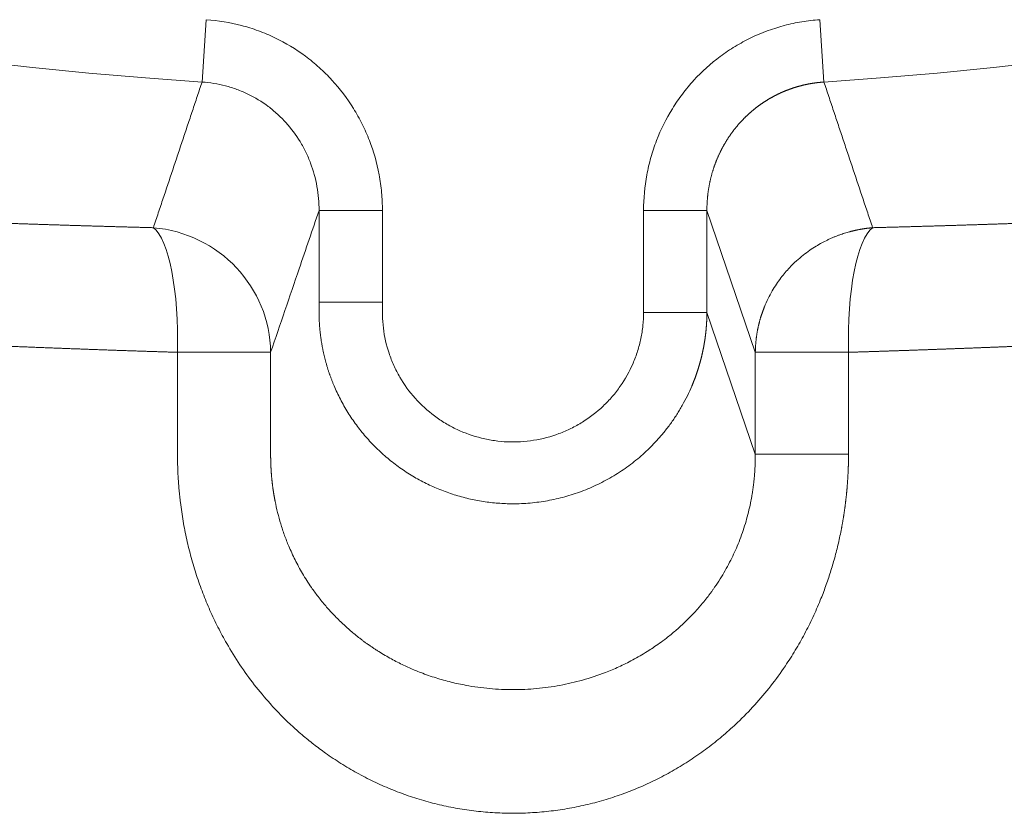
# Model space of a CAD drawing. Units: millimetres. Extents: x 0 to 594, y 0 to 420.
# Drawn here: x 198 to 204, y 122 to 126 of the extents above; entities that cross this region are included whole.
import ezdxf

# ---------------------------------------------------------------- set-up
doc = ezdxf.new("R2010")
doc.units = ezdxf.units.MM
doc.layers.add('1', color=7, linetype='Continuous', true_color=0xffffff)

msp = doc.modelspace()

# ---------------------------------------------------------------- linework, layer by layer
at = {"layer": '1', "color": 7, "linetype": 'Continuous', "lineweight": 13}
for p, q in [((199.227, 125.9923), (199.2033, 125.6414)), ((202.7025, 125.6414), (202.6788, 125.9923)), ((200.2183, 124.9183), (199.8617, 124.9183)), ((200.2183, 124.9183), (200.2183, 124.4023)), ((201.6876, 124.3443), (201.6876, 124.9183)), ((201.6876, 124.9183), (202.0441, 124.9183)), ((202.0441, 124.9183), (202.0441, 124.3443)), ((202.3164, 124.1196), (202.0441, 124.9182)), ((201.6876, 124.3443), (202.0441, 124.3443)), ((202.3164, 123.5467), (202.0441, 124.3443)), ((199.0652, 124.1197), (199.5895, 124.1197)), ((202.8407, 124.1197), (202.3164, 124.1197)), ((202.3164, 123.5467), (202.3164, 124.1197)), ((202.8407, 124.1197), (202.8407, 123.5467)), ((202.8407, 123.5467), (202.3164, 123.5467))]:
    msp.add_line(p, q, dxfattribs=at)
at = {"layer": '1', "color": 3, "linetype": 'Continuous', "lineweight": 18}
msp.add_line((200.2183, 124.4023), (199.8617, 124.4023), dxfattribs=at)
at = {"layer": '1', "color": 7, "linetype": 'Continuous', "lineweight": 13}
for start, end in [(93.86405, 266.13595), (273.86405, 86.13595)]:
    msp.add_arc((200.9529, 151.5451), 25.9628, start, end, dxfattribs=at)
for centre, major_axis, ratio, start_param, end_param in [((198.8764, 124.1197), (0.6761, -0.2305), 0.983785, 0.333562, 1.819838), ((198.8764, 124.1197), (0.0195, 0.714), 0.264189, 4.71959, 6.102153), ((203.0294, 124.1197), (0.0195, -0.714), 0.264189, 3.322625, 4.705188)]:
    msp.add_ellipse(centre, major_axis=major_axis, ratio=ratio, start_param=start_param, end_param=end_param, dxfattribs=at)
for points, knots in [([(200.2183, 124.9183), (200.2183, 124.9521), (200.2167, 124.9858), (200.2105, 125.0529), (200.2059, 125.0864), (200.1873, 125.1858), (200.1691, 125.2501), (200.133, 125.3435), (200.1195, 125.3741), (200.0895, 125.4344), (200.073, 125.464), (200.02, 125.5495), (199.9797, 125.6027), (199.9118, 125.6766), (199.8879, 125.7003), (199.8377, 125.7456), (199.8118, 125.7668), (199.7313, 125.8266), (199.6742, 125.8611), (199.5834, 125.9049), (199.5521, 125.9181), (199.4891, 125.9413), (199.4572, 125.9514), (199.3605, 125.9769), (199.2945, 125.9878), (199.227, 125.9923)], [0, 0, 0, 0, 0.0625, 0.0625, 0.125, 0.125, 0.25, 0.25, 0.3125, 0.3125, 0.375, 0.375, 0.5, 0.5, 0.5625, 0.5625, 0.625, 0.625, 0.75, 0.75, 0.8125, 0.8125, 0.875, 0.875, 1, 1, 1, 1]), ([(202.6788, 125.9923), (202.6451, 125.99), (202.6116, 125.9861), (202.5449, 125.9752), (202.5118, 125.968), (202.4144, 125.9422), (202.3518, 125.919), (202.2615, 125.8754), (202.232, 125.8594), (202.1742, 125.8244), (202.1462, 125.8056), (202.0658, 125.7456), (202.0163, 125.7009), (201.9483, 125.6268), (201.9266, 125.6007), (201.886, 125.547), (201.8671, 125.5194), (201.8145, 125.4342), (201.7848, 125.3744), (201.7485, 125.2802), (201.7378, 125.248), (201.7196, 125.1834), (201.712, 125.1509), (201.6938, 125.0525), (201.6876, 124.9859), (201.6876, 124.9183)], [0, 0, 0, 0, 0.0625, 0.0625, 0.125, 0.125, 0.25, 0.25, 0.3125, 0.3125, 0.375, 0.375, 0.5, 0.5, 0.5625, 0.5625, 0.625, 0.625, 0.75, 0.75, 0.8125, 0.8125, 0.875, 0.875, 1, 1, 1, 1]), ([(198.9296, 124.8211), (198.9388, 124.8488), (198.9573, 124.9041), (198.985, 124.987), (199.0126, 125.0696), (199.0401, 125.152), (199.0675, 125.2341), (199.0949, 125.316), (199.1221, 125.3977), (199.1493, 125.4791), (199.1763, 125.5603), (199.1943, 125.6144), (199.2033, 125.6414)], [0, 0, 0, 0, 0.101392, 0.202475, 0.303249, 0.403713, 0.503868, 0.603713, 0.703249, 0.802475, 0.901392, 1, 1, 1, 1]), ([(199.2033, 125.6414), (199.2484, 125.6385), (199.2925, 125.6314), (199.357, 125.6144), (199.3783, 125.6077), (199.4203, 125.5922), (199.4412, 125.5833), (199.5017, 125.554), (199.5397, 125.5308), (199.5933, 125.4906), (199.6106, 125.4763), (199.644, 125.4458), (199.6599, 125.4298), (199.705, 125.38), (199.7317, 125.3441), (199.7668, 125.2864), (199.7777, 125.2664), (199.7975, 125.2257), (199.8064, 125.205), (199.8302, 125.1419), (199.8421, 125.0984), (199.8541, 125.0312), (199.8571, 125.0085), (199.8609, 124.9634), (199.8618, 124.9409), (199.8617, 124.9183)], [0, 0, 0, 0, 0.125, 0.125, 0.1875, 0.1875, 0.25, 0.25, 0.375, 0.375, 0.4375, 0.4375, 0.5, 0.5, 0.625, 0.625, 0.6875, 0.6875, 0.75, 0.75, 0.875, 0.875, 0.9375, 0.9375, 1, 1, 1, 1]), ([(202.7026, 125.6412), (202.7014, 125.6412), (202.6989, 125.641), (202.6953, 125.6408), (202.6917, 125.6405), (202.6881, 125.6402), (202.6845, 125.6399), (202.6809, 125.6395), (202.6773, 125.6392), (202.6737, 125.6388), (202.6701, 125.6384), (202.6665, 125.638), (202.6629, 125.6376), (202.6593, 125.6371), (202.6557, 125.6367), (202.6521, 125.6362), (202.6485, 125.6357), (202.6449, 125.6352), (202.6413, 125.6346), (202.6377, 125.6341), (202.6341, 125.6335), (202.6305, 125.6329), (202.627, 125.6323), (202.6234, 125.6316), (202.6198, 125.631), (202.6162, 125.6303), (202.6127, 125.6296), (202.6091, 125.6289), (202.6055, 125.6282), (202.602, 125.6274), (202.5984, 125.6266), (202.5949, 125.6259), (202.5913, 125.6251), (202.5878, 125.6242), (202.5842, 125.6234), (202.5807, 125.6225), (202.5772, 125.6216), (202.5736, 125.6207), (202.5701, 125.6198), (202.5666, 125.6189), (202.5631, 125.6179), (202.5596, 125.617), (202.5561, 125.616), (202.5526, 125.615), (202.5491, 125.6139), (202.5456, 125.6129), (202.5421, 125.6118), (202.5386, 125.6107), (202.5351, 125.6096), (202.5317, 125.6085), (202.5282, 125.6074), (202.5247, 125.6062), (202.5213, 125.605), (202.5178, 125.6038), (202.5144, 125.6026), (202.5109, 125.6014), (202.5075, 125.6001), (202.5041, 125.5989), (202.5006, 125.5976), (202.4972, 125.5963), (202.4938, 125.5949), (202.4904, 125.5936), (202.487, 125.5922), (202.4836, 125.5909), (202.4802, 125.5895), (202.4769, 125.588), (202.4735, 125.5866), (202.4701, 125.5852), (202.4668, 125.5837), (202.4634, 125.5822), (202.4601, 125.5807), (202.4567, 125.5792), (202.4534, 125.5776), (202.4501, 125.5761), (202.4468, 125.5745), (202.4435, 125.5729), (202.4402, 125.5713), (202.4369, 125.5696), (202.4336, 125.568), (202.4303, 125.5663), (202.4271, 125.5646), (202.4238, 125.5629), (202.4206, 125.5612), (202.4173, 125.5595), (202.4141, 125.5577), (202.4109, 125.5559), (202.4076, 125.5541), (202.4044, 125.5523), (202.4012, 125.5505), (202.398, 125.5487), (202.3949, 125.5468), (202.3917, 125.5449), (202.3885, 125.543), (202.3854, 125.5411), (202.3822, 125.5392), (202.3791, 125.5372), (202.376, 125.5353), (202.3729, 125.5333), (202.3698, 125.5313), (202.3667, 125.5293), (202.3636, 125.5272), (202.3605, 125.5252), (202.3574, 125.5231), (202.3544, 125.521), (202.3513, 125.5189), (202.3483, 125.5168), (202.3453, 125.5147), (202.3423, 125.5125), (202.3393, 125.5104), (202.3363, 125.5082), (202.3333, 125.506), (202.3303, 125.5038), (202.3273, 125.5015), (202.3244, 125.4993), (202.3215, 125.497), (202.3185, 125.4947), (202.3156, 125.4924), (202.3127, 125.4901), (202.3098, 125.4878), (202.3069, 125.4854), (202.3041, 125.4831), (202.3012, 125.4807), (202.2984, 125.4783), (202.2955, 125.4759), (202.2927, 125.4735), (202.2899, 125.471), (202.2871, 125.4686), (202.2843, 125.4661), (202.2815, 125.4636), (202.2788, 125.4611), (202.276, 125.4586), (202.2733, 125.456), (202.2706, 125.4535), (202.2679, 125.4509), (202.2652, 125.4483), (202.2625, 125.4457), (202.2598, 125.4431), (202.2571, 125.4405), (202.2545, 125.4379), (202.2519, 125.4352), (202.2492, 125.4325), (202.2466, 125.4298), (202.244, 125.4271), (202.2415, 125.4244), (202.2389, 125.4217), (202.2363, 125.4189), (202.2338, 125.4162), (202.2309, 125.413), (202.2277, 125.4094), (202.2241, 125.4054), (202.2205, 125.4013), (202.217, 125.3971), (202.2134, 125.3929), (202.2099, 125.3887), (202.2064, 125.3844), (202.2029, 125.3801), (202.1995, 125.3757), (202.196, 125.3713), (202.1926, 125.3669), (202.1892, 125.3624), (202.1859, 125.3578), (202.1825, 125.3532), (202.1792, 125.3486), (202.1759, 125.3439), (202.1726, 125.3392), (202.1693, 125.3344), (202.1661, 125.3296), (202.1629, 125.3247), (202.1597, 125.3198), (202.1566, 125.3149), (202.1535, 125.3098), (202.1504, 125.3048), (202.1473, 125.2997), (202.1443, 125.2946), (202.1413, 125.2894), (202.1383, 125.2842), (202.1354, 125.2789), (202.1325, 125.2736), (202.1296, 125.2682), (202.1268, 125.2628), (202.124, 125.2573), (202.1212, 125.2518), (202.1185, 125.2463), (202.1158, 125.2407), (202.1131, 125.2351), (202.1105, 125.2294), (202.1079, 125.2237), (202.1054, 125.2179), (202.1029, 125.2121), (202.1005, 125.2063), (202.098, 125.2004), (202.0957, 125.1944), (202.0933, 125.1885), (202.0911, 125.1824), (202.0888, 125.1764), (202.0866, 125.1703), (202.0845, 125.1641), (202.0824, 125.1579), (202.0803, 125.1517), (202.0783, 125.1454), (202.0764, 125.1391), (202.0745, 125.1328), (202.0726, 125.1264), (202.0708, 125.1199), (202.0691, 125.1135), (202.0674, 125.107), (202.0657, 125.1004), (202.0641, 125.0938), (202.0626, 125.0872), (202.0611, 125.0806), (202.0597, 125.0739), (202.0583, 125.0671), (202.057, 125.0604), (202.0558, 125.0536), (202.0546, 125.0467), (202.0535, 125.0399), (202.0524, 125.033), (202.0514, 125.026), (202.0504, 125.019), (202.0496, 125.012), (202.0487, 125.005), (202.048, 124.9979), (202.0473, 124.9908), (202.0467, 124.9837), (202.0461, 124.9765), (202.0456, 124.9694), (202.0452, 124.9621), (202.0449, 124.9549), (202.0446, 124.9476), (202.0443, 124.9403), (202.0442, 124.933), (202.0441, 124.9257), (202.0441, 124.9208), (202.0441, 124.9183)], [0, 0, 0, 0, 0.003356, 0.006712, 0.010069, 0.013426, 0.016783, 0.020141, 0.0235, 0.026858, 0.030217, 0.033577, 0.036937, 0.040297, 0.043658, 0.04702, 0.050381, 0.053744, 0.057107, 0.06047, 0.063834, 0.067198, 0.070563, 0.073928, 0.077294, 0.08066, 0.084027, 0.087394, 0.090762, 0.09413, 0.097499, 0.100869, 0.104239, 0.10761, 0.110981, 0.114353, 0.117726, 0.121099, 0.124472, 0.127847, 0.131222, 0.134597, 0.137974, 0.14135, 0.144728, 0.148106, 0.151485, 0.154864, 0.158244, 0.161625, 0.165007, 0.168389, 0.171772, 0.175155, 0.17854, 0.181925, 0.185311, 0.188697, 0.192084, 0.195472, 0.198861, 0.20225, 0.205641, 0.209032, 0.212423, 0.215816, 0.219209, 0.222603, 0.225998, 0.229394, 0.232791, 0.236188, 0.239586, 0.242985, 0.246385, 0.249786, 0.253188, 0.25659, 0.259993, 0.263397, 0.266802, 0.270208, 0.273615, 0.277023, 0.280431, 0.283841, 0.287251, 0.290663, 0.294075, 0.297488, 0.300902, 0.304317, 0.307733, 0.31115, 0.314568, 0.317987, 0.321407, 0.324828, 0.32825, 0.331673, 0.335097, 0.338522, 0.341947, 0.345374, 0.348802, 0.352231, 0.355661, 0.359092, 0.362524, 0.365958, 0.369392, 0.372827, 0.376263, 0.379701, 0.383139, 0.386579, 0.39002, 0.393461, 0.396904, 0.400348, 0.403794, 0.40724, 0.410687, 0.414136, 0.417586, 0.421036, 0.424488, 0.427942, 0.431396, 0.434852, 0.438308, 0.441766, 0.445225, 0.448686, 0.452147, 0.45561, 0.459074, 0.462539, 0.466005, 0.469473, 0.472942, 0.476412, 0.479884, 0.483356, 0.48683, 0.490305, 0.493782, 0.49726, 0.502251, 0.507265, 0.5123, 0.517356, 0.522434, 0.527534, 0.532655, 0.537798, 0.542963, 0.548149, 0.553358, 0.558587, 0.563839, 0.569112, 0.574407, 0.579724, 0.585063, 0.590423, 0.595806, 0.60121, 0.606636, 0.612084, 0.617554, 0.623046, 0.628559, 0.634095, 0.639653, 0.645232, 0.650834, 0.656458, 0.662103, 0.667771, 0.673461, 0.679172, 0.684906, 0.690662, 0.69644, 0.70224, 0.708063, 0.713907, 0.719774, 0.725663, 0.731573, 0.737507, 0.743462, 0.749439, 0.755439, 0.761461, 0.767505, 0.773572, 0.779661, 0.785772, 0.791905, 0.798061, 0.804239, 0.810439, 0.816661, 0.822906, 0.829174, 0.835463, 0.841775, 0.84811, 0.854467, 0.860846, 0.867247, 0.873671, 0.880118, 0.886587, 0.893078, 0.899592, 0.906128, 0.912687, 0.919268, 0.925872, 0.932498, 0.939147, 0.945818, 0.952512, 0.959228, 0.965967, 0.972729, 0.979513, 0.986319, 0.993148, 1, 1, 1, 1]), ([(202.7025, 125.6414), (202.7115, 125.6144), (202.7296, 125.5603), (202.7566, 125.4791), (202.7838, 125.3977), (202.811, 125.316), (202.8384, 125.2341), (202.8658, 125.152), (202.8933, 125.0696), (202.9209, 124.987), (202.9486, 124.9041), (202.9671, 124.8488), (202.9763, 124.8211)], [0, 0, 0, 0, 0.098608, 0.197525, 0.296751, 0.396287, 0.496132, 0.596287, 0.696751, 0.797525, 0.898608, 1, 1, 1, 1]), ([(199.8617, 124.9183), (199.8245, 124.8088), (199.7872, 124.6994), (199.6964, 124.4331), (199.643, 124.2764), (199.5895, 124.1197)], [0, 0, 0, 0, 0.410877, 0.410877, 1, 1, 1, 1]), ([(199.8617, 124.4023), (199.8617, 124.5447), (199.8617, 124.7163), (199.8617, 124.8852), (199.8617, 124.9183)], [0, 0, 0, 0, 0.803176, 1, 1, 1, 1]), ([(197.7027, 124.8601), (197.7061, 124.86), (197.7127, 124.8597), (197.7227, 124.8594), (197.7327, 124.859), (197.7427, 124.8586), (197.7527, 124.8583), (197.7627, 124.8579), (197.7727, 124.8575), (197.7827, 124.8572), (197.7928, 124.8568), (197.8028, 124.8565), (197.8128, 124.8561), (197.8229, 124.8558), (197.8329, 124.8554), (197.843, 124.855), (197.853, 124.8547), (197.8631, 124.8543), (197.8732, 124.854), (197.8833, 124.8536), (197.8933, 124.8533), (197.9034, 124.8529), (197.9135, 124.8525), (197.9236, 124.8522), (197.9337, 124.8518), (197.9438, 124.8515), (197.9539, 124.8511), (197.9641, 124.8508), (197.9742, 124.8504), (197.9843, 124.8501), (197.9944, 124.8497), (198.0046, 124.8494), (198.0147, 124.849), (198.0249, 124.8487), (198.035, 124.8483), (198.0452, 124.848), (198.0554, 124.8476), (198.0656, 124.8473), (198.0757, 124.8469), (198.0859, 124.8466), (198.0961, 124.8463), (198.1063, 124.8459), (198.1165, 124.8456), (198.1267, 124.8452), (198.1369, 124.8449), (198.1472, 124.8445), (198.1574, 124.8442), (198.1676, 124.8439), (198.1779, 124.8435), (198.1881, 124.8432), (198.1983, 124.8428), (198.2086, 124.8425), (198.2189, 124.8422), (198.2291, 124.8418), (198.2394, 124.8415), (198.2497, 124.8412), (198.2599, 124.8408), (198.2702, 124.8405), (198.2805, 124.8401), (198.2908, 124.8398), (198.3011, 124.8395), (198.3114, 124.8392), (198.3217, 124.8388), (198.3321, 124.8385), (198.3424, 124.8382), (198.3527, 124.8378), (198.3631, 124.8375), (198.3734, 124.8372), (198.3837, 124.8369), (198.3941, 124.8365), (198.4045, 124.8362), (198.4148, 124.8359), (198.4252, 124.8356), (198.4356, 124.8352), (198.4459, 124.8349), (198.4563, 124.8346), (198.4667, 124.8343), (198.4771, 124.834), (198.4875, 124.8336), (198.4979, 124.8333), (198.5083, 124.833), (198.5188, 124.8327), (198.5292, 124.8324), (198.5396, 124.8321), (198.5501, 124.8317), (198.5605, 124.8314), (198.571, 124.8311), (198.5814, 124.8308), (198.5919, 124.8305), (198.6023, 124.8302), (198.6128, 124.8299), (198.6233, 124.8296), (198.6338, 124.8293), (198.6443, 124.829), (198.6547, 124.8287), (198.6652, 124.8284), (198.6757, 124.8281), (198.6863, 124.8278), (198.6968, 124.8275), (198.7073, 124.8272), (198.7178, 124.8269), (198.7284, 124.8266), (198.7389, 124.8263), (198.7494, 124.826), (198.76, 124.8257), (198.7705, 124.8254), (198.7811, 124.8251), (198.7917, 124.8248), (198.8022, 124.8245), (198.8128, 124.8242), (198.8234, 124.8239), (198.834, 124.8237), (198.8446, 124.8234), (198.8552, 124.8231), (198.8658, 124.8228), (198.8764, 124.8225), (198.887, 124.8222), (198.8977, 124.822), (198.9083, 124.8217), (198.9189, 124.8214), (198.926, 124.8212), (198.9296, 124.8211)], [0, 0, 0, 0, 0.008433, 0.016865, 0.025296, 0.033725, 0.042154, 0.050581, 0.059007, 0.067432, 0.075855, 0.084278, 0.0927, 0.10112, 0.10954, 0.117958, 0.126376, 0.134792, 0.143208, 0.151622, 0.160036, 0.168448, 0.17686, 0.185271, 0.193681, 0.202091, 0.210499, 0.218907, 0.227314, 0.23572, 0.244125, 0.25253, 0.260934, 0.269337, 0.27774, 0.286142, 0.294543, 0.302944, 0.311344, 0.319744, 0.328143, 0.336541, 0.34494, 0.353337, 0.361734, 0.370131, 0.378527, 0.386923, 0.395318, 0.403713, 0.412108, 0.420502, 0.428896, 0.43729, 0.445684, 0.454077, 0.46247, 0.470862, 0.479255, 0.487647, 0.496039, 0.504432, 0.512823, 0.521215, 0.529607, 0.537999, 0.54639, 0.554782, 0.563173, 0.571565, 0.579957, 0.588348, 0.59674, 0.605132, 0.613524, 0.621916, 0.630308, 0.6387, 0.647093, 0.655486, 0.663879, 0.672272, 0.680665, 0.689059, 0.697453, 0.705848, 0.714242, 0.722637, 0.731033, 0.739429, 0.747825, 0.756221, 0.764619, 0.773016, 0.781414, 0.789813, 0.798212, 0.806612, 0.815012, 0.823413, 0.831814, 0.840216, 0.848619, 0.857022, 0.865426, 0.873831, 0.882237, 0.890643, 0.89905, 0.907458, 0.915866, 0.924276, 0.932686, 0.941097, 0.949509, 0.957922, 0.966335, 0.97475, 0.983166, 0.991582, 1, 1, 1, 1]), ([(202.9763, 124.8211), (202.9751, 124.821), (202.9728, 124.8208), (202.9692, 124.8205), (202.9657, 124.8201), (202.962, 124.8198), (202.9584, 124.8194), (202.9547, 124.819), (202.9509, 124.8185), (202.9471, 124.8181), (202.9433, 124.8176), (202.9394, 124.8171), (202.9355, 124.8165), (202.9315, 124.8159), (202.9275, 124.8153), (202.9234, 124.8147), (202.9193, 124.814), (202.9151, 124.8133), (202.9109, 124.8126), (202.9066, 124.8118), (202.9022, 124.811), (202.8978, 124.8102), (202.8934, 124.8093), (202.8889, 124.8084), (202.8843, 124.8074), (202.8797, 124.8064), (202.875, 124.8054), (202.8703, 124.8043), (202.8655, 124.8031), (202.8607, 124.8019), (202.8558, 124.8007), (202.8508, 124.7994), (202.8431, 124.7973), (202.8324, 124.7943), (202.8184, 124.79), (202.8038, 124.7853), (202.7885, 124.7799), (202.7726, 124.7739), (202.7561, 124.7672), (202.7391, 124.7598), (202.7172, 124.7497), (202.6899, 124.7357), (202.6567, 124.7165), (202.6213, 124.6934), (202.5843, 124.6659), (202.5462, 124.6334), (202.5128, 124.6005), (202.484, 124.5683), (202.4593, 124.5375), (202.4346, 124.5029), (202.4105, 124.4643), (202.3877, 124.4215), (202.3736, 124.3902), (202.3664, 124.3723), (202.3652, 124.3692), (202.364, 124.3661), (202.3627, 124.3629), (202.3615, 124.3596), (202.3603, 124.3563), (202.359, 124.3529), (202.3577, 124.3494), (202.3565, 124.3459), (202.3552, 124.3423), (202.354, 124.3386), (202.3527, 124.3349), (202.3514, 124.3311), (202.3502, 124.3272), (202.3489, 124.3232), (202.3476, 124.3192), (202.3464, 124.3151), (202.3451, 124.3109), (202.3439, 124.3067), (202.3427, 124.3024), (202.3414, 124.298), (202.3402, 124.2935), (202.339, 124.289), (202.3378, 124.2844), (202.3367, 124.2797), (202.3355, 124.275), (202.3344, 124.2702), (202.3333, 124.2653), (202.3322, 124.2603), (202.3311, 124.2553), (202.3301, 124.2502), (202.329, 124.245), (202.328, 124.2397), (202.3271, 124.2344), (202.3261, 124.229), (202.3252, 124.2235), (202.3244, 124.218), (202.3235, 124.2124), (202.3227, 124.2067), (202.322, 124.2009), (202.3212, 124.1951), (202.3206, 124.1892), (202.3199, 124.1832), (202.3193, 124.1772), (202.3188, 124.1711), (202.3183, 124.1649), (202.3179, 124.1586), (202.3175, 124.1523), (202.3171, 124.1459), (202.3168, 124.1395), (202.3166, 124.1329), (202.3165, 124.1263), (202.3164, 124.1219), (202.3164, 124.1197)], [0, 0, 0, 0, 0.003332, 0.006695, 0.010092, 0.013523, 0.016993, 0.020504, 0.024056, 0.027652, 0.031294, 0.034984, 0.038722, 0.04251, 0.046349, 0.050241, 0.054186, 0.058185, 0.062239, 0.066348, 0.070514, 0.074736, 0.079016, 0.083353, 0.087748, 0.092202, 0.096713, 0.101283, 0.105912, 0.110599, 0.115344, 0.120149, 0.125012, 0.137995, 0.151725, 0.166208, 0.181449, 0.19745, 0.214213, 0.231737, 0.25002, 0.282399, 0.318481, 0.358283, 0.401807, 0.449049, 0.499999, 0.534464, 0.571807, 0.61203, 0.655134, 0.701118, 0.749979, 0.753042, 0.756169, 0.75936, 0.762614, 0.765932, 0.769313, 0.772758, 0.776266, 0.779838, 0.783473, 0.787173, 0.790935, 0.794762, 0.798652, 0.802605, 0.806622, 0.810703, 0.814848, 0.819056, 0.823328, 0.827663, 0.832062, 0.836525, 0.841051, 0.845641, 0.850295, 0.855012, 0.859793, 0.864638, 0.869546, 0.874518, 0.879554, 0.884653, 0.889816, 0.895042, 0.900333, 0.905687, 0.911104, 0.916585, 0.92213, 0.927739, 0.933411, 0.939146, 0.944946, 0.950808, 0.956735, 0.962725, 0.968779, 0.974896, 0.981077, 0.987321, 0.993629, 1, 1, 1, 1]), ([(202.9763, 124.8211), (202.9799, 124.8212), (202.987, 124.8214), (202.9976, 124.8217), (203.0082, 124.822), (203.0188, 124.8222), (203.0295, 124.8225), (203.0401, 124.8228), (203.0507, 124.8231), (203.0613, 124.8234), (203.0719, 124.8237), (203.0825, 124.8239), (203.0931, 124.8242), (203.1036, 124.8245), (203.1142, 124.8248), (203.1248, 124.8251), (203.1353, 124.8254), (203.1459, 124.8257), (203.1564, 124.826), (203.167, 124.8263), (203.1775, 124.8266), (203.1881, 124.8269), (203.1986, 124.8272), (203.2091, 124.8275), (203.2196, 124.8278), (203.2301, 124.8281), (203.2406, 124.8284), (203.2511, 124.8287), (203.2616, 124.829), (203.2721, 124.8293), (203.2826, 124.8296), (203.2931, 124.8299), (203.3035, 124.8302), (203.314, 124.8305), (203.3245, 124.8308), (203.3349, 124.8311), (203.3454, 124.8314), (203.3558, 124.8317), (203.3663, 124.8321), (203.3767, 124.8324), (203.3871, 124.8327), (203.3975, 124.833), (203.4079, 124.8333), (203.4184, 124.8336), (203.4288, 124.834), (203.4392, 124.8343), (203.4495, 124.8346), (203.4599, 124.8349), (203.4703, 124.8352), (203.4807, 124.8356), (203.4911, 124.8359), (203.5014, 124.8362), (203.5118, 124.8365), (203.5221, 124.8369), (203.5325, 124.8372), (203.5428, 124.8375), (203.5532, 124.8378), (203.5635, 124.8382), (203.5738, 124.8385), (203.5841, 124.8388), (203.5945, 124.8392), (203.6048, 124.8395), (203.6151, 124.8398), (203.6254, 124.8401), (203.6357, 124.8405), (203.6459, 124.8408), (203.6562, 124.8412), (203.6665, 124.8415), (203.6768, 124.8418), (203.687, 124.8422), (203.6973, 124.8425), (203.7075, 124.8428), (203.7178, 124.8432), (203.728, 124.8435), (203.7383, 124.8439), (203.7485, 124.8442), (203.7587, 124.8445), (203.7689, 124.8449), (203.7792, 124.8452), (203.7894, 124.8456), (203.7996, 124.8459), (203.8098, 124.8463), (203.82, 124.8466), (203.8301, 124.8469), (203.8403, 124.8473), (203.8505, 124.8476), (203.8607, 124.848), (203.8708, 124.8483), (203.881, 124.8487), (203.8911, 124.849), (203.9013, 124.8494), (203.9114, 124.8497), (203.9216, 124.8501), (203.9317, 124.8504), (203.9418, 124.8508), (203.9519, 124.8511), (203.9621, 124.8515), (203.9722, 124.8518), (203.9823, 124.8522), (203.9924, 124.8525), (204.0025, 124.8529), (204.0125, 124.8533), (204.0226, 124.8536), (204.0327, 124.854), (204.0428, 124.8543), (204.0528, 124.8547), (204.0629, 124.855), (204.073, 124.8554), (204.083, 124.8558), (204.093, 124.8561), (204.1031, 124.8565), (204.1131, 124.8568), (204.1231, 124.8572), (204.1332, 124.8575), (204.1432, 124.8579), (204.1532, 124.8583), (204.1632, 124.8586), (204.1732, 124.859), (204.1832, 124.8594), (204.1932, 124.8597), (204.1998, 124.86), (204.2032, 124.8601)], [0, 0, 0, 0, 0.008418, 0.016834, 0.02525, 0.033665, 0.042078, 0.050491, 0.058903, 0.067314, 0.075724, 0.084134, 0.092542, 0.10095, 0.109357, 0.117763, 0.126169, 0.134574, 0.142978, 0.151381, 0.159784, 0.168186, 0.176587, 0.184988, 0.193388, 0.201788, 0.210187, 0.218586, 0.226984, 0.235381, 0.243779, 0.252175, 0.260571, 0.268967, 0.277363, 0.285758, 0.294152, 0.302547, 0.310941, 0.319335, 0.327728, 0.336121, 0.344514, 0.352907, 0.3613, 0.369692, 0.378084, 0.386476, 0.394868, 0.40326, 0.411652, 0.420043, 0.428435, 0.436827, 0.445218, 0.45361, 0.462001, 0.470393, 0.478785, 0.487177, 0.495568, 0.503961, 0.512353, 0.520745, 0.529138, 0.53753, 0.545923, 0.554316, 0.56271, 0.571104, 0.579498, 0.587892, 0.596287, 0.604682, 0.613077, 0.621473, 0.629869, 0.638266, 0.646663, 0.65506, 0.663459, 0.671857, 0.680256, 0.688656, 0.697056, 0.705457, 0.713858, 0.72226, 0.730663, 0.739066, 0.74747, 0.755875, 0.76428, 0.772686, 0.781093, 0.789501, 0.797909, 0.806319, 0.814729, 0.82314, 0.831552, 0.839964, 0.848378, 0.856792, 0.865208, 0.873624, 0.882042, 0.89046, 0.89888, 0.9073, 0.915722, 0.924145, 0.932568, 0.940993, 0.949419, 0.957846, 0.966275, 0.974704, 0.983135, 0.991567, 1, 1, 1, 1]), ([(200.2183, 124.4023), (200.2183, 124.39), (200.2183, 124.3778), (200.2183, 124.3533), (200.2182, 124.341), (200.219, 124.3044), (200.2207, 124.2802), (200.2296, 124.2081), (200.2402, 124.1608), (200.2635, 124.0912), (200.2725, 124.068), (200.2929, 124.023), (200.3042, 124.0011), (200.3412, 123.9376), (200.3699, 123.8978), (200.4359, 123.8237), (200.4722, 123.7906), (200.5311, 123.7467), (200.5515, 123.733), (200.5938, 123.7075), (200.6157, 123.6958), (200.6825, 123.6643), (200.7286, 123.648), (200.8002, 123.6304), (200.8246, 123.6257), (200.8736, 123.6187), (200.898, 123.6165), (200.9714, 123.6134), (201.0203, 123.6163), (201.1182, 123.6319), (201.1658, 123.6444), (201.2346, 123.6701), (201.2571, 123.6798), (201.3013, 123.7016), (201.3231, 123.7138), (201.3857, 123.7529), (201.4245, 123.7828), (201.478, 123.8335), (201.4951, 123.8514), (201.5274, 123.889), (201.5425, 123.9084), (201.5846, 123.9687), (201.6085, 124.0114), (201.638, 124.0796), (201.6467, 124.1029), (201.6614, 124.1498), (201.6676, 124.1735), (201.6775, 124.2214), (201.6812, 124.2456), (201.6863, 124.2947), (201.6876, 124.3195), (201.6876, 124.3443)], [0, 0, 0, 0, 0.015625, 0.015625, 0.03125, 0.03125, 0.0625, 0.0625, 0.125, 0.125, 0.15625, 0.15625, 0.1875, 0.1875, 0.25, 0.25, 0.3125, 0.3125, 0.34375, 0.34375, 0.375, 0.375, 0.4375, 0.4375, 0.46875, 0.46875, 0.5, 0.5, 0.5625, 0.5625, 0.625, 0.625, 0.65625, 0.65625, 0.6875, 0.6875, 0.75, 0.75, 0.78125, 0.78125, 0.8125, 0.8125, 0.875, 0.875, 0.90625, 0.90625, 0.9375, 0.9375, 0.96875, 0.96875, 1, 1, 1, 1]), ([(202.0441, 124.3443), (202.0441, 124.343), (202.0441, 124.3402), (202.0441, 124.3361), (202.044, 124.332), (202.044, 124.3279), (202.0439, 124.3238), (202.0438, 124.3197), (202.0437, 124.3156), (202.0435, 124.3115), (202.0434, 124.3074), (202.0432, 124.3033), (202.043, 124.2992), (202.0428, 124.2951), (202.0426, 124.291), (202.0424, 124.287), (202.0422, 124.2829), (202.0419, 124.2788), (202.0416, 124.2747), (202.0413, 124.2707), (202.041, 124.2666), (202.0407, 124.2626), (202.0404, 124.2585), (202.04, 124.2544), (202.0397, 124.2504), (202.0393, 124.2464), (202.0389, 124.2423), (202.0385, 124.2383), (202.0381, 124.2343), (202.0376, 124.2302), (202.0372, 124.2262), (202.0367, 124.2222), (202.0362, 124.2182), (202.0357, 124.2142), (202.0352, 124.2102), (202.0347, 124.2062), (202.0341, 124.2022), (202.0336, 124.1982), (202.033, 124.1942), (202.0324, 124.1902), (202.0318, 124.1862), (202.0312, 124.1823), (202.0306, 124.1783), (202.0299, 124.1743), (202.0293, 124.1704), (202.0286, 124.1664), (202.0279, 124.1625), (202.0272, 124.1585), (202.0265, 124.1546), (202.0258, 124.1507), (202.025, 124.1468), (202.0243, 124.1428), (202.0235, 124.1389), (202.0227, 124.135), (202.0219, 124.1311), (202.0211, 124.1272), (202.0203, 124.1233), (202.0194, 124.1194), (202.0186, 124.1155), (202.0177, 124.1117), (202.0168, 124.1078), (202.0159, 124.1039), (202.015, 124.1001), (202.0141, 124.0962), (202.0132, 124.0924), (202.0122, 124.0885), (202.0113, 124.0847), (202.0103, 124.0809), (202.0093, 124.0771), (202.0083, 124.0732), (202.0073, 124.0694), (202.0062, 124.0656), (202.0052, 124.0618), (202.0042, 124.058), (202.0031, 124.0543), (202.002, 124.0505), (202.0009, 124.0467), (201.9998, 124.043), (201.9987, 124.0392), (201.9975, 124.0354), (201.9964, 124.0317), (201.9952, 124.028), (201.9941, 124.0242), (201.9929, 124.0205), (201.9917, 124.0168), (201.9905, 124.0131), (201.9892, 124.0094), (201.988, 124.0057), (201.9868, 124.002), (201.9855, 123.9983), (201.9842, 123.9946), (201.9829, 123.991), (201.9816, 123.9873), (201.9803, 123.9837), (201.979, 123.98), (201.9777, 123.9764), (201.9763, 123.9728), (201.975, 123.9691), (201.9736, 123.9655), (201.9722, 123.9619), (201.9708, 123.9583), (201.9694, 123.9547), (201.968, 123.9511), (201.9666, 123.9476), (201.9651, 123.944), (201.9637, 123.9404), (201.9622, 123.9369), (201.9607, 123.9333), (201.9519, 123.9124), (201.9345, 123.8744), (201.9062, 123.8207), (201.8748, 123.7686), (201.8406, 123.7183), (201.8035, 123.6699), (201.7637, 123.6236), (201.7237, 123.582), (201.6839, 123.5448), (201.6449, 123.5116), (201.6046, 123.4804), (201.5629, 123.4512), (201.5201, 123.424), (201.4762, 123.3989), (201.4313, 123.3759), (201.3855, 123.355), (201.3389, 123.3363), (201.2917, 123.3199), (201.2439, 123.3057), (201.1957, 123.2936), (201.1472, 123.2838), (201.0985, 123.2762), (201.0497, 123.2708), (201.0008, 123.2675), (200.9406, 123.2662), (200.8689, 123.269), (200.7858, 123.2786), (200.7032, 123.2945), (200.6216, 123.3168), (200.5415, 123.3455), (200.4634, 123.3805), (200.388, 123.4218), (200.3157, 123.4691), (200.2471, 123.5221), (200.1936, 123.5707), (200.1534, 123.6119), (200.1247, 123.6437), (200.0974, 123.6766), (200.0714, 123.7104), (200.0468, 123.7453), (200.0236, 123.781), (200.0019, 123.8175), (199.9816, 123.8549), (199.9628, 123.8929), (199.9503, 123.921), (199.9429, 123.9388), (199.9399, 123.9461), (199.937, 123.9533), (199.9342, 123.9606), (199.9314, 123.9679), (199.9286, 123.9752), (199.9259, 123.9826), (199.9233, 123.99), (199.9207, 123.9974), (199.9181, 124.0048), (199.9157, 124.0123), (199.9132, 124.0198), (199.9108, 124.0273), (199.9085, 124.0349), (199.9062, 124.0424), (199.904, 124.05), (199.9018, 124.0576), (199.8997, 124.0653), (199.8977, 124.0729), (199.8956, 124.0806), (199.8937, 124.0883), (199.8918, 124.0961), (199.89, 124.1038), (199.8882, 124.1116), (199.8864, 124.1194), (199.8848, 124.1272), (199.8831, 124.135), (199.8816, 124.1429), (199.8801, 124.1508), (199.8786, 124.1587), (199.8772, 124.1666), (199.8759, 124.1745), (199.8746, 124.1825), (199.8734, 124.1904), (199.8723, 124.1984), (199.8712, 124.2064), (199.8701, 124.2144), (199.8691, 124.2224), (199.8682, 124.2305), (199.8674, 124.2385), (199.8666, 124.2466), (199.8658, 124.2547), (199.8651, 124.2628), (199.8645, 124.2709), (199.864, 124.279), (199.8635, 124.2871), (199.863, 124.2953), (199.8627, 124.3034), (199.8623, 124.3116), (199.8621, 124.3198), (199.8619, 124.3279), (199.8618, 124.3361), (199.8618, 124.3416), (199.8617, 124.3443)], [0, 0, 0, 0, 0.00121, 0.00242, 0.003629, 0.004838, 0.006045, 0.007252, 0.008458, 0.009663, 0.010868, 0.012072, 0.013275, 0.014477, 0.015679, 0.01688, 0.01808, 0.01928, 0.020478, 0.021676, 0.022874, 0.02407, 0.025266, 0.026461, 0.027655, 0.028848, 0.030041, 0.031233, 0.032424, 0.033615, 0.034805, 0.035994, 0.037182, 0.038369, 0.039556, 0.040742, 0.041927, 0.043111, 0.044295, 0.045478, 0.04666, 0.047841, 0.049022, 0.050202, 0.051381, 0.052559, 0.053736, 0.054913, 0.056089, 0.057264, 0.058438, 0.059612, 0.060785, 0.061957, 0.063128, 0.064299, 0.065468, 0.066637, 0.067805, 0.068973, 0.070139, 0.071305, 0.07247, 0.073634, 0.074798, 0.07596, 0.077122, 0.078283, 0.079443, 0.080603, 0.081762, 0.082919, 0.084077, 0.085233, 0.086388, 0.087543, 0.088697, 0.08985, 0.091003, 0.092154, 0.093305, 0.094455, 0.095604, 0.096752, 0.0979, 0.099047, 0.100193, 0.101338, 0.102482, 0.103626, 0.104769, 0.105911, 0.107052, 0.108192, 0.109332, 0.110471, 0.111609, 0.112746, 0.113883, 0.115018, 0.116153, 0.117287, 0.118421, 0.119553, 0.120685, 0.121816, 0.122946, 0.124075, 0.125204, 0.143008, 0.16084, 0.178697, 0.196576, 0.214473, 0.232388, 0.25032, 0.265365, 0.280376, 0.29535, 0.310287, 0.325183, 0.340037, 0.354847, 0.369611, 0.384331, 0.399005, 0.413631, 0.428208, 0.442734, 0.457206, 0.471622, 0.485981, 0.500281, 0.524631, 0.549147, 0.57382, 0.59864, 0.623596, 0.648683, 0.673898, 0.699235, 0.724684, 0.750233, 0.762823, 0.775398, 0.787957, 0.8005, 0.813028, 0.825539, 0.838031, 0.850505, 0.862959, 0.875392, 0.877682, 0.879975, 0.882269, 0.884566, 0.886866, 0.889167, 0.891471, 0.893778, 0.896087, 0.898398, 0.900712, 0.903028, 0.905346, 0.907667, 0.90999, 0.912316, 0.914644, 0.916974, 0.919307, 0.921642, 0.923979, 0.926319, 0.928662, 0.931006, 0.933353, 0.935702, 0.938054, 0.940408, 0.942765, 0.945123, 0.947484, 0.949848, 0.952213, 0.954581, 0.956952, 0.959324, 0.961699, 0.964076, 0.966455, 0.968837, 0.971221, 0.973607, 0.975995, 0.978386, 0.980779, 0.983174, 0.985571, 0.98797, 0.990372, 0.992776, 0.995182, 0.99759, 1, 1, 1, 1]), ([(199.0652, 124.1197), (199.0614, 124.1198), (199.0538, 124.12), (199.0424, 124.1204), (199.0309, 124.1207), (199.0193, 124.1211), (199.0077, 124.1214), (198.9961, 124.1218), (198.9843, 124.1222), (198.9726, 124.1225), (198.9608, 124.1229), (198.9489, 124.1233), (198.937, 124.1237), (198.925, 124.124), (198.913, 124.1244), (198.9009, 124.1248), (198.8888, 124.1252), (198.8766, 124.1256), (198.8644, 124.126), (198.8521, 124.1264), (198.8398, 124.1268), (198.8274, 124.1272), (198.8149, 124.1277), (198.8025, 124.1281), (198.7899, 124.1285), (198.7773, 124.1289), (198.7647, 124.1293), (198.752, 124.1298), (198.7393, 124.1302), (198.7265, 124.1307), (198.7137, 124.1311), (198.7008, 124.1316), (198.6878, 124.132), (198.6748, 124.1325), (198.6618, 124.1329), (198.6487, 124.1334), (198.6356, 124.1338), (198.6224, 124.1343), (198.6092, 124.1348), (198.5959, 124.1353), (198.5826, 124.1358), (198.5692, 124.1362), (198.5558, 124.1367), (198.5423, 124.1372), (198.5288, 124.1377), (198.5152, 124.1382), (198.5016, 124.1387), (198.488, 124.1392), (198.4743, 124.1397), (198.4605, 124.1402), (198.4467, 124.1408), (198.4329, 124.1413), (198.419, 124.1418), (198.405, 124.1423), (198.3911, 124.1429), (198.377, 124.1434), (198.363, 124.1439), (198.3488, 124.1445), (198.3347, 124.145), (198.3205, 124.1456), (198.3062, 124.1461), (198.2919, 124.1467), (198.2776, 124.1473), (198.2632, 124.1478), (198.2488, 124.1484), (198.2343, 124.149), (198.2198, 124.1495), (198.2052, 124.1501), (198.1906, 124.1507), (198.176, 124.1513), (198.1613, 124.1519), (198.1466, 124.1525), (198.1318, 124.1531), (198.117, 124.1537), (198.1022, 124.1543), (198.0873, 124.1549), (198.0724, 124.1555), (198.0574, 124.1561), (198.0424, 124.1567), (198.0273, 124.1573), (198.0122, 124.158), (197.9971, 124.1586), (197.9819, 124.1592), (197.9667, 124.1599), (197.9515, 124.1605), (197.9362, 124.1612), (197.926, 124.1616), (197.9209, 124.1618)], [0, 0, 0, 0, 0.009674, 0.019397, 0.029171, 0.038994, 0.048867, 0.058789, 0.068762, 0.078784, 0.088856, 0.098978, 0.10915, 0.119371, 0.129642, 0.139963, 0.150334, 0.160754, 0.171224, 0.181745, 0.192314, 0.202934, 0.213603, 0.224323, 0.235092, 0.24591, 0.256779, 0.267697, 0.278665, 0.289683, 0.300751, 0.311868, 0.323036, 0.334253, 0.345519, 0.356836, 0.368202, 0.379618, 0.391084, 0.4026, 0.414166, 0.425781, 0.437446, 0.449161, 0.460926, 0.47274, 0.484604, 0.496518, 0.508482, 0.520496, 0.532559, 0.544672, 0.556835, 0.569048, 0.581311, 0.593623, 0.605985, 0.618397, 0.630859, 0.64337, 0.655931, 0.668542, 0.681203, 0.693914, 0.706674, 0.719484, 0.732344, 0.745254, 0.758214, 0.771223, 0.784282, 0.797391, 0.81055, 0.823758, 0.837017, 0.850325, 0.863683, 0.87709, 0.890548, 0.904055, 0.917612, 0.931219, 0.944876, 0.958582, 0.972338, 0.986144, 1, 1, 1, 1]), ([(203.985, 124.1618), (203.9817, 124.1617), (203.9751, 124.1614), (203.9653, 124.161), (203.9554, 124.1606), (203.9456, 124.1601), (203.9358, 124.1597), (203.926, 124.1593), (203.9162, 124.1589), (203.9065, 124.1585), (203.8967, 124.1581), (203.887, 124.1577), (203.8773, 124.1573), (203.8676, 124.1569), (203.8579, 124.1565), (203.8483, 124.1561), (203.8386, 124.1557), (203.829, 124.1553), (203.8194, 124.1549), (203.8098, 124.1545), (203.8002, 124.1541), (203.7906, 124.1537), (203.7811, 124.1533), (203.7716, 124.153), (203.7621, 124.1526), (203.7526, 124.1522), (203.7431, 124.1518), (203.7336, 124.1514), (203.7242, 124.1511), (203.7148, 124.1507), (203.7054, 124.1503), (203.696, 124.1499), (203.6866, 124.1496), (203.6773, 124.1492), (203.6679, 124.1488), (203.6586, 124.1484), (203.6493, 124.1481), (203.64, 124.1477), (203.6308, 124.1473), (203.6215, 124.147), (203.6123, 124.1466), (203.6031, 124.1463), (203.5939, 124.1459), (203.5847, 124.1456), (203.5756, 124.1452), (203.5665, 124.1448), (203.5573, 124.1445), (203.5482, 124.1441), (203.5392, 124.1438), (203.5301, 124.1434), (203.5211, 124.1431), (203.5121, 124.1428), (203.503, 124.1424), (203.4941, 124.1421), (203.4851, 124.1417), (203.4762, 124.1414), (203.4672, 124.1411), (203.4583, 124.1407), (203.4494, 124.1404), (203.4406, 124.1401), (203.4317, 124.1397), (203.4229, 124.1394), (203.4141, 124.1391), (203.4053, 124.1388), (203.3965, 124.1384), (203.3878, 124.1381), (203.379, 124.1378), (203.3703, 124.1375), (203.3616, 124.1371), (203.3529, 124.1368), (203.3443, 124.1365), (203.3356, 124.1362), (203.327, 124.1359), (203.3184, 124.1356), (203.3099, 124.1353), (203.3013, 124.135), (203.2928, 124.1347), (203.2843, 124.1343), (203.2758, 124.134), (203.2673, 124.1337), (203.2588, 124.1334), (203.2504, 124.1331), (203.242, 124.1328), (203.2336, 124.1326), (203.2252, 124.1323), (203.2169, 124.132), (203.2085, 124.1317), (203.2002, 124.1314), (203.1919, 124.1311), (203.1836, 124.1308), (203.1754, 124.1305), (203.1672, 124.1302), (203.159, 124.13), (203.1508, 124.1297), (203.1426, 124.1294), (203.1345, 124.1291), (203.1263, 124.1288), (203.1182, 124.1286), (203.1101, 124.1283), (203.1021, 124.128), (203.094, 124.1278), (203.086, 124.1275), (203.078, 124.1272), (203.07, 124.127), (203.0621, 124.1267), (203.0541, 124.1264), (203.0462, 124.1262), (203.0383, 124.1259), (203.0305, 124.1256), (203.0226, 124.1254), (203.0148, 124.1251), (203.007, 124.1249), (202.9992, 124.1246), (202.9914, 124.1244), (202.9837, 124.1241), (202.9759, 124.1239), (202.9682, 124.1236), (202.9606, 124.1234), (202.9529, 124.1232), (202.9453, 124.1229), (202.9377, 124.1227), (202.9301, 124.1224), (202.9225, 124.1222), (202.9149, 124.122), (202.9074, 124.1217), (202.8999, 124.1215), (202.8924, 124.1213), (202.885, 124.121), (202.8775, 124.1208), (202.8701, 124.1206), (202.8627, 124.1204), (202.8553, 124.1201), (202.848, 124.1199), (202.8431, 124.1198), (202.8407, 124.1197)], [0, 0, 0, 0, 0.008928, 0.017835, 0.026722, 0.035588, 0.044434, 0.053258, 0.062062, 0.070846, 0.079609, 0.088351, 0.097072, 0.105773, 0.114454, 0.123113, 0.131752, 0.14037, 0.148968, 0.157545, 0.166101, 0.174637, 0.183152, 0.191647, 0.20012, 0.208574, 0.217006, 0.225418, 0.233809, 0.24218, 0.25053, 0.258859, 0.267168, 0.275455, 0.283723, 0.291969, 0.300196, 0.308401, 0.316586, 0.32475, 0.332893, 0.341016, 0.349118, 0.3572, 0.365261, 0.373301, 0.38132, 0.389319, 0.397298, 0.405255, 0.413192, 0.421109, 0.429004, 0.43688, 0.444734, 0.452568, 0.460381, 0.468173, 0.475945, 0.483696, 0.491427, 0.499137, 0.506826, 0.514495, 0.522143, 0.52977, 0.537377, 0.544963, 0.552528, 0.560073, 0.567597, 0.575101, 0.582584, 0.590046, 0.597487, 0.604908, 0.612308, 0.619688, 0.627047, 0.634385, 0.641703, 0.649, 0.656276, 0.663532, 0.670767, 0.677982, 0.685176, 0.692349, 0.699501, 0.706633, 0.713744, 0.720835, 0.727905, 0.734954, 0.741983, 0.748991, 0.755978, 0.762945, 0.769891, 0.776817, 0.783721, 0.790606, 0.797469, 0.804312, 0.811134, 0.817936, 0.824717, 0.831477, 0.838217, 0.844936, 0.851634, 0.858312, 0.864969, 0.871606, 0.878221, 0.884817, 0.891391, 0.897945, 0.904478, 0.910991, 0.917483, 0.923954, 0.930405, 0.936835, 0.943244, 0.949633, 0.956001, 0.962349, 0.968675, 0.974982, 0.981267, 0.987532, 0.993776, 1, 1, 1, 1]), ([(202.8407, 123.5467), (202.8407, 123.5445), (202.8407, 123.5403), (202.8406, 123.5338), (202.8406, 123.5274), (202.8405, 123.521), (202.8404, 123.5146), (202.8403, 123.5081), (202.8402, 123.5017), (202.8401, 123.4953), (202.8399, 123.4889), (202.8398, 123.4825), (202.8396, 123.4761), (202.8394, 123.4697), (202.8391, 123.4633), (202.8389, 123.4569), (202.8386, 123.4505), (202.8383, 123.4441), (202.838, 123.4377), (202.8377, 123.4313), (202.8374, 123.4249), (202.837, 123.4185), (202.8367, 123.4121), (202.8363, 123.4058), (202.8359, 123.3994), (202.8354, 123.393), (202.835, 123.3866), (202.8345, 123.3803), (202.834, 123.3739), (202.8335, 123.3675), (202.833, 123.3612), (202.8325, 123.3548), (202.8319, 123.3484), (202.8314, 123.3421), (202.8308, 123.3357), (202.8302, 123.3294), (202.8295, 123.323), (202.8289, 123.3167), (202.8282, 123.3104), (202.8276, 123.304), (202.8269, 123.2977), (202.8261, 123.2913), (202.8254, 123.285), (202.8246, 123.2787), (202.8239, 123.2723), (202.8231, 123.266), (202.8223, 123.2597), (202.8215, 123.2534), (202.8206, 123.2471), (202.8197, 123.2407), (202.8189, 123.2344), (202.818, 123.2281), (202.817, 123.2218), (202.8161, 123.2155), (202.8152, 123.2092), (202.8142, 123.2029), (202.8132, 123.1966), (202.8122, 123.1903), (202.8112, 123.184), (202.8101, 123.1777), (202.8091, 123.1714), (202.808, 123.1651), (202.8069, 123.1589), (202.8058, 123.1526), (202.8046, 123.1463), (202.8035, 123.14), (202.8023, 123.1337), (202.7962, 123.1017), (202.7841, 123.0442), (202.7634, 122.9622), (202.7395, 122.8813), (202.7125, 122.8017), (202.6799, 122.7167), (202.6406, 122.6269), (202.5938, 122.5331), (202.5422, 122.4421), (202.4797, 122.3439), (202.4043, 122.2402), (202.3144, 122.1334), (202.2252, 122.0419), (202.1389, 121.9641), (202.0573, 121.8983), (201.9719, 121.8371), (201.8831, 121.7806), (201.7914, 121.7294), (201.6971, 121.6836), (201.6006, 121.6434), (201.5015, 121.6087), (201.4001, 121.5797), (201.2972, 121.5566), (201.1933, 121.5395), (201.0887, 121.5285), (200.9835, 121.5236), (200.8779, 121.5249), (200.7725, 121.5324), (200.6679, 121.5461), (200.5644, 121.5657), (200.4627, 121.5912), (200.3627, 121.6225), (200.2808, 121.6534), (200.2164, 121.681), (200.1685, 121.7032), (200.1213, 121.7267), (200.0595, 121.7598), (199.9844, 121.8042), (199.9034, 121.8584), (199.8307, 121.9126), (199.7658, 121.9655), (199.7034, 122.0212), (199.6434, 122.0799), (199.5735, 122.1544), (199.4962, 122.247), (199.4149, 122.3599), (199.3475, 122.4688), (199.2923, 122.5714), (199.2473, 122.6664), (199.2071, 122.7637), (199.172, 122.8629), (199.1418, 122.9637), (199.1166, 123.0658), (199.0963, 123.1692), (199.0844, 123.2506), (199.0777, 123.309), (199.0743, 123.3441), (199.0714, 123.3793), (199.069, 123.4145), (199.0672, 123.4498), (199.0663, 123.4765), (199.0658, 123.4948), (199.0656, 123.5048), (199.0655, 123.5154), (199.0654, 123.5265), (199.0653, 123.5378), (199.0652, 123.5513), (199.0652, 123.5689), (199.0652, 123.5946), (199.0652, 123.6262), (199.0652, 123.6614), (199.0652, 123.7554), (199.0652, 123.9082), (199.0652, 124.0492), (199.0652, 124.1197)], [0, 0, 0, 0, 0.000953, 0.001905, 0.002856, 0.003808, 0.004759, 0.00571, 0.00666, 0.007611, 0.008561, 0.00951, 0.010459, 0.011409, 0.012357, 0.013306, 0.014254, 0.015202, 0.01615, 0.017098, 0.018045, 0.018992, 0.019939, 0.020886, 0.021832, 0.022779, 0.023725, 0.024671, 0.025617, 0.026563, 0.027508, 0.028454, 0.029399, 0.030345, 0.03129, 0.032235, 0.03318, 0.034125, 0.03507, 0.036015, 0.036959, 0.037904, 0.038849, 0.039794, 0.040738, 0.041683, 0.042628, 0.043572, 0.044517, 0.045462, 0.046406, 0.047351, 0.048296, 0.049241, 0.050186, 0.051131, 0.052076, 0.053021, 0.053967, 0.054912, 0.055858, 0.056803, 0.057749, 0.058695, 0.059641, 0.060587, 0.061534, 0.06248, 0.075097, 0.087649, 0.100158, 0.112642, 0.125124, 0.140775, 0.156365, 0.171934, 0.187525, 0.208473, 0.229273, 0.250029, 0.265665, 0.281277, 0.296983, 0.312646, 0.328318, 0.343895, 0.359426, 0.374962, 0.39066, 0.40634, 0.42189, 0.437414, 0.45306, 0.468669, 0.484294, 0.49999, 0.515554, 0.531082, 0.546626, 0.562238, 0.570068, 0.577908, 0.585766, 0.593647, 0.609179, 0.624761, 0.637262, 0.649743, 0.66223, 0.674745, 0.687312, 0.708007, 0.72873, 0.749583, 0.765218, 0.780837, 0.796481, 0.812192, 0.827762, 0.843336, 0.858953, 0.874653, 0.879877, 0.885101, 0.890327, 0.895556, 0.900789, 0.906029, 0.907432, 0.908917, 0.910483, 0.91213, 0.913858, 0.915492, 0.918102, 0.921689, 0.92691, 0.932131, 0.937351, 0.968676, 1, 1, 1, 1]), ([(199.5895, 123.5467), (199.5895, 123.5452), (199.5895, 123.5421), (199.5895, 123.5375), (199.5895, 123.5329), (199.5895, 123.5284), (199.5896, 123.5238), (199.5896, 123.5192), (199.5897, 123.5146), (199.5898, 123.51), (199.5899, 123.5054), (199.59, 123.5008), (199.5902, 123.4962), (199.5903, 123.4917), (199.5905, 123.4871), (199.5907, 123.4825), (199.5909, 123.4779), (199.5911, 123.4733), (199.5913, 123.4687), (199.5916, 123.4641), (199.5918, 123.4595), (199.5921, 123.4549), (199.5924, 123.4503), (199.5927, 123.4457), (199.5931, 123.4411), (199.5934, 123.4365), (199.5938, 123.4319), (199.5941, 123.4273), (199.5945, 123.4227), (199.5949, 123.4181), (199.5954, 123.4135), (199.5958, 123.4089), (199.5963, 123.4043), (199.5967, 123.3997), (199.5972, 123.3951), (199.5977, 123.3905), (199.5982, 123.3859), (199.5988, 123.3813), (199.5993, 123.3767), (199.5999, 123.3721), (199.6005, 123.3675), (199.6011, 123.363), (199.6017, 123.3584), (199.6023, 123.3538), (199.603, 123.3492), (199.6036, 123.3446), (199.6043, 123.34), (199.605, 123.3354), (199.6057, 123.3308), (199.6064, 123.3262), (199.6072, 123.3217), (199.6079, 123.3171), (199.6087, 123.3125), (199.6095, 123.3079), (199.6103, 123.3033), (199.6112, 123.2988), (199.612, 123.2942), (199.6129, 123.2896), (199.6137, 123.285), (199.6184, 123.2608), (199.6282, 123.2168), (199.6457, 123.1534), (199.6666, 123.09), (199.6879, 123.0355), (199.7082, 122.9893), (199.7265, 122.9511), (199.7467, 122.9125), (199.7689, 122.8734), (199.7931, 122.8341), (199.8221, 122.7906), (199.8573, 122.7424), (199.8977, 122.6927), (199.9422, 122.6432), (199.981, 122.6043), (200.0145, 122.5732), (200.0393, 122.5514), (200.0647, 122.5302), (200.0868, 122.5126), (200.1053, 122.4985), (200.1202, 122.4875), (200.1353, 122.4766), (200.1506, 122.4659), (200.1663, 122.4553), (200.1822, 122.4448), (200.2045, 122.4305), (200.2333, 122.4131), (200.2683, 122.3932), (200.3028, 122.375), (200.3367, 122.3582), (200.3698, 122.343), (200.4022, 122.329), (200.4517, 122.3092), (200.5188, 122.2858), (200.6038, 122.262), (200.7042, 122.2403), (200.8207, 122.2243), (200.9535, 122.2183), (201.0861, 122.2244), (201.2167, 122.2424), (201.3466, 122.2725), (201.4564, 122.309), (201.5501, 122.3485), (201.6288, 122.3876), (201.6927, 122.4247), (201.7424, 122.4569), (201.7786, 122.4821), (201.8123, 122.5072), (201.8423, 122.5311), (201.8675, 122.5522), (201.8921, 122.5739), (201.9133, 122.5936), (201.9313, 122.611), (201.9462, 122.6258), (201.9605, 122.6406), (201.9743, 122.6553), (201.9876, 122.6699), (202.0005, 122.6845), (202.0129, 122.699), (202.0249, 122.7134), (202.0364, 122.7276), (202.0474, 122.7418), (202.0581, 122.7557), (202.0683, 122.7695), (202.0781, 122.7832), (202.0953, 122.8076), (202.1187, 122.8431), (202.1468, 122.89), (202.172, 122.9364), (202.1945, 122.9822), (202.2154, 123.0294), (202.2348, 123.0784), (202.2525, 123.1294), (202.2679, 123.1805), (202.281, 123.2315), (202.289, 123.2687), (202.2934, 123.2918), (202.2951, 123.3008), (202.2967, 123.3099), (202.2983, 123.319), (202.2997, 123.3281), (202.3012, 123.3372), (202.3025, 123.3463), (202.3038, 123.3554), (202.305, 123.3645), (202.3062, 123.3736), (202.3073, 123.3827), (202.3083, 123.3918), (202.3093, 123.4009), (202.3102, 123.4101), (202.311, 123.4192), (202.3118, 123.4283), (202.3125, 123.4374), (202.3132, 123.4465), (202.3138, 123.4557), (202.3143, 123.4648), (202.3148, 123.4739), (202.3152, 123.483), (202.3156, 123.4921), (202.3159, 123.5012), (202.3161, 123.5103), (202.3163, 123.5194), (202.3164, 123.5285), (202.3164, 123.5376), (202.3164, 123.5437), (202.3164, 123.5467)], [0, 0, 0, 0, 0.001079, 0.002159, 0.003239, 0.004318, 0.005398, 0.006479, 0.007559, 0.00864, 0.009721, 0.010802, 0.011883, 0.012964, 0.014046, 0.015128, 0.01621, 0.017292, 0.018374, 0.019457, 0.02054, 0.021623, 0.022706, 0.02379, 0.024874, 0.025958, 0.027042, 0.028126, 0.029211, 0.030296, 0.031381, 0.032467, 0.033552, 0.034638, 0.035724, 0.036811, 0.037897, 0.038984, 0.040072, 0.041159, 0.042247, 0.043335, 0.044423, 0.045511, 0.0466, 0.047689, 0.048779, 0.049868, 0.050958, 0.052048, 0.053139, 0.05423, 0.055321, 0.056412, 0.057504, 0.058595, 0.059688, 0.06078, 0.061873, 0.062966, 0.078156, 0.093588, 0.109265, 0.125192, 0.134867, 0.144846, 0.155132, 0.165725, 0.176626, 0.187837, 0.202816, 0.21891, 0.233329, 0.250147, 0.258002, 0.265854, 0.273704, 0.281552, 0.285911, 0.290299, 0.294718, 0.299166, 0.303644, 0.308152, 0.31269, 0.322531, 0.33207, 0.341306, 0.350241, 0.358874, 0.367204, 0.375234, 0.396658, 0.417439, 0.437577, 0.469127, 0.500202, 0.531093, 0.562456, 0.593036, 0.625083, 0.644235, 0.665028, 0.687464, 0.696698, 0.70716, 0.71885, 0.726635, 0.734421, 0.742209, 0.749999, 0.755058, 0.760027, 0.764906, 0.769695, 0.774394, 0.779003, 0.783521, 0.78795, 0.792288, 0.796537, 0.800695, 0.804763, 0.808741, 0.812629, 0.825961, 0.838855, 0.851312, 0.863335, 0.874924, 0.887773, 0.900459, 0.912985, 0.925354, 0.937569, 0.939736, 0.941901, 0.944066, 0.94623, 0.948392, 0.950553, 0.952714, 0.954873, 0.957031, 0.959188, 0.961344, 0.963499, 0.965653, 0.967806, 0.969958, 0.97211, 0.97426, 0.976409, 0.978558, 0.980706, 0.982853, 0.984999, 0.987144, 0.989289, 0.991432, 0.993575, 0.995718, 0.997859, 1, 1, 1, 1])]:
    msp.add_open_spline(points, degree=3, knots=knots, dxfattribs=at)
for points in [[(199.8617, 124.3443), (199.8617, 124.3637), (199.8617, 124.383), (199.8617, 124.4023)], [(199.5895, 124.1197), (199.5895, 123.9251), (199.5895, 123.7337), (199.5895, 123.5467)]]:
    msp.add_open_spline(points, degree=3, dxfattribs=at)

doc.saveas('drawing.dxf')
